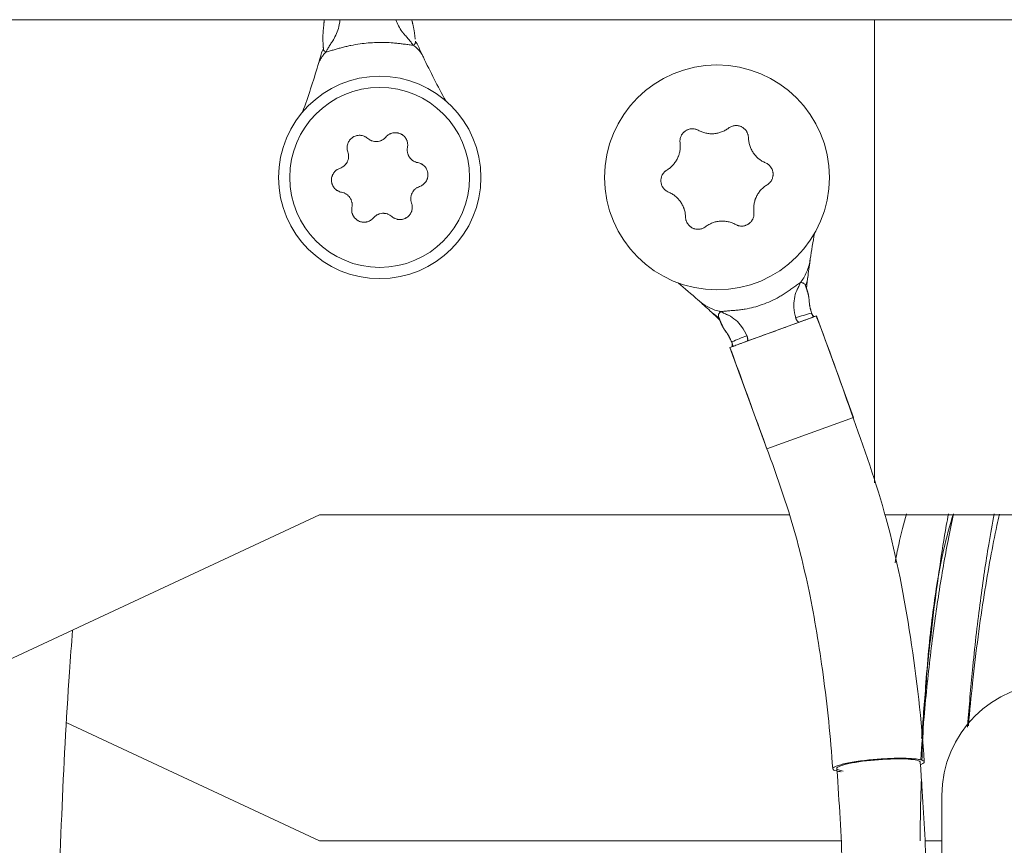
# Model space of a CAD drawing. Units: millimetres. Extents: x 0 to 420, y 0 to 297.
# Drawn here: x 71 to 80, y 222 to 229 of the extents above; entities that cross this region are included whole.
import ezdxf

# ---------------------------------------------------------------- set-up
doc = ezdxf.new("R2010")
doc.units = ezdxf.units.MM
doc.layers.add('1', color=7, linetype='Continuous', true_color=0xffffff)

msp = doc.modelspace()

# ---------------------------------------------------------------- linework, layer by layer
at = {"layer": '1', "color": 155, "linetype": 'Continuous', "lineweight": 13}
for p, q in [((68.3803, 228.8493), (84.18, 228.8493)), ((78.9803, 224.7308), (78.9803, 228.8493)), ((79.5803, 221.9493), (79.5803, 217.9493))]:
    msp.add_line(p, q, dxfattribs=at)
at = {"layer": '1', "color": 155, "linetype": 'Continuous', "lineweight": 18}
for p, q in [((77.6943, 225.9344), (78.4649, 226.2149)), ((77.6943, 225.9344), (78.4649, 226.2149)), ((78.7932, 225.3127), (78.4649, 226.2149)), ((78.7932, 225.3127), (78.4649, 226.2149)), ((77.6943, 225.9344), (78.0227, 225.0323)), ((77.6943, 225.9344), (78.0227, 225.0323)), ((78.0227, 225.0323), (78.7932, 225.3127)), ((78.0227, 225.0323), (78.7932, 225.3127)), ((64.1803, 219.8466), (74.045, 224.4466)), ((74.045, 224.4466), (78.2249, 224.4466)), ((79.075, 224.4466), (81.1803, 224.4466)), ((71.7961, 222.5967), (74.0435, 221.5487)), ((74.0435, 221.5487), (78.6827, 221.5487)), ((79.4351, 221.5487), (79.5803, 221.5487))]:
    msp.add_line(p, q, dxfattribs=at)
for centre, radius in [((77.5803, 227.4466), 1), ((74.5803, 227.4466), 0.9), ((74.5803, 227.4466), 0.8)]:
    msp.add_circle(centre, radius, dxfattribs=at)
for centre, start, end in [((85.3334, 225.6883), 169.62056, 171.51253), ((85.3334, 225.6883), 172.72038, 173.67724), ((72.7712, 221.116), 48.48891, 50.37944), ((72.7712, 221.116), 46.32276, 47.28012)]:
    msp.add_arc(centre, 7, start, end, dxfattribs=at)
at = {"layer": '1', "color": 155, "linetype": 'Continuous', "lineweight": 13}
msp.add_arc((80.5803, 221.9493), 1, 90, 180, dxfattribs=at)
at = {"layer": '1', "color": 155, "linetype": 'Continuous', "lineweight": 18}
for centre, major_axis, ratio, start_param, end_param in [((81.2935, 231.5048), (-6.7061, 2.0115), 0.998169, 0.718852, 0.733713), ((67.3177, 230.4138), (-6.4281, -2.7754), 0.998168, 2.44759, 2.462443), ((81.2931, 231.5161), (6.9947, 0.2726), 1, 3.545501, 3.607731), ((67.3172, 230.425), (6.9947, 0.2726), 1, 5.894955, 5.957194), ((85.3334, 225.6883), (-6.9322, 0.9723), 0.999999, 6.274404, 6.295486), ((72.7712, 221.116), (-4.6842, -5.2017), 0.999999, 3.129088, 3.150186)]:
    msp.add_ellipse(centre, major_axis=major_axis, ratio=ratio, start_param=start_param, end_param=end_param, dxfattribs=at)
at = {"layer": '1', "color": 155, "linetype": 'Continuous', "lineweight": 13}
for centre, major_axis, ratio, start_param, end_param in [((85.8359, 225.5084), (-7.5074, 1.0076), 0.978329, 6.282492, 6.283881), ((72.1005, 220.215), (-5.5049, -6.0376), 0.941988, 3.140951, 3.142288)]:
    msp.add_ellipse(centre, major_axis=major_axis, ratio=ratio, start_param=start_param, end_param=end_param, dxfattribs=at)
at = {"layer": '1', "color": 155, "linetype": 'Continuous', "lineweight": 18}
for points, degree, knots in [([(74.0781, 228.611), (74.0711, 228.701), (74.0849, 228.8132), (74.086, 228.8485)], 2, [0, 0, 0, 0.722482, 1, 1, 1]), ([(74.103, 228.5616), (74.1076, 228.5713), (74.1127, 228.5811), (74.1238, 228.6009), (74.1298, 228.611), (74.1426, 228.6319), (74.1495, 228.6426), (74.1604, 228.6595), (74.1642, 228.6652), (74.1682, 228.6714), (74.1684, 228.6718), (74.1688, 228.6724), (74.1689, 228.6725), (74.1691, 228.6729), (74.1697, 228.6737), (74.1705, 228.6749), (74.1715, 228.6765), (74.1723, 228.6778), (74.1725, 228.6781), (74.1729, 228.6787), (74.1734, 228.6796), (74.1767, 228.6853), (74.2008, 228.7298), (74.2178, 228.7834), (74.2253, 228.829), (74.2267, 228.839), (74.2274, 228.844), (74.228, 228.849), (74.228, 228.849), (74.228, 228.849)], 3, [0, 0, 0, 0, 0.153825, 0.153825, 0.307651, 0.307651, 0.461476, 0.461476, 0.538389, 0.538389, 0.543196, 0.543196, 0.5456, 0.5456, 0.548003, 0.557617, 0.567231, 0.567231, 0.569635, 0.569635, 0.572038, 0.576845, 0.615302, 0.922953, 0.961409, 0.961409, 0.999865, 0.999865, 1, 1, 1, 1]), ([(74.7237, 228.8468), (74.7371, 228.8111), (74.7584, 228.7699), (74.7868, 228.7329), (74.7909, 228.7278), (74.7916, 228.727), (74.792, 228.7264), (74.7922, 228.7262), (74.7932, 228.725), (74.7944, 228.7236), (74.7955, 228.7225), (74.7961, 228.7218), (74.7964, 228.7215), (74.7966, 228.7213), (74.797, 228.7208), (74.802, 228.7153), (74.8068, 228.7099), (74.8202, 228.6949), (74.8287, 228.6854), (74.8446, 228.6668), (74.8521, 228.6577), (74.8661, 228.6398), (74.8726, 228.631), (74.8787, 228.6221)], 3, [0, 0, 0, 0, 0.312464, 0.355435, 0.360806, 0.363492, 0.363492, 0.366178, 0.366178, 0.37692, 0.387663, 0.390349, 0.390349, 0.393034, 0.393034, 0.398406, 0.484348, 0.484348, 0.656232, 0.656232, 0.828116, 0.828116, 1, 1, 1, 1]), ([(74.8646, 228.8488), (74.8654, 228.846), (74.8886, 228.7649), (74.8956, 228.6748)], 2, [0, 0, 0, 0.033317, 1, 1, 1]), ([(74.0793, 228.5909), (74.0794, 228.5883), (74.0797, 228.5858), (74.0808, 228.5804), (74.0818, 228.5775), (74.0849, 228.5725), (74.087, 228.5702), (74.0923, 228.5662), (74.0957, 228.5644), (74.0997, 228.5627)], 3, [0, 0, 0, 0, 0.199146, 0.199146, 0.466097, 0.466097, 0.733049, 0.733049, 1, 1, 1, 1]), ([(74.8788, 228.6222), (74.8734, 228.6228), (74.8541, 228.625), (74.821, 228.6292), (74.7809, 228.6343), (74.7408, 228.639), (74.6899, 228.6439), (74.6266, 228.6477), (74.5524, 228.6472), (74.4786, 228.643), (74.4024, 228.6346), (74.3388, 228.6237), (74.2863, 228.6122), (74.2487, 228.6028), (74.2111, 228.5925), (74.1749, 228.5821), (74.1389, 228.5717), (74.1149, 228.565), (74.103, 228.5617)], 3, [0, 0, 0, 0, 0.020701, 0.073898, 0.127111, 0.174913, 0.227834, 0.322515, 0.416597, 0.510443, 0.604319, 0.70901, 0.756368, 0.809217, 0.856972, 0.904843, 0.952741, 1, 1, 1, 1]), ([(74.8818, 228.6237), (74.8855, 228.626), (74.8885, 228.6283), (74.892, 228.6319), (74.893, 228.6332), (74.8948, 228.6357), (74.8955, 228.637), (74.8966, 228.6398), (74.897, 228.6412), (74.8976, 228.6442), (74.8978, 228.6457), (74.898, 228.6505), (74.8978, 228.6538), (74.8973, 228.6574)], 3, [0, 0, 0, 0, 0.25, 0.25, 0.375, 0.375, 0.5, 0.5, 0.625, 0.625, 0.75, 0.75, 1, 1, 1, 1]), ([(74.9684, 228.5164), (74.9636, 228.5265), (74.9529, 228.546), (74.94, 228.5639), (74.9295, 228.5767), (74.9259, 228.5809), (74.9183, 228.589), (74.9143, 228.593), (74.9021, 228.6046), (74.8935, 228.6117), (74.8843, 228.6182)], 3, [0, 0, 0, 0, 0.25, 0.5, 0.5, 0.625, 0.625, 0.75, 0.75, 1, 1, 1, 1]), ([(74.098, 228.5568), (74.09, 228.549), (74.0827, 228.5407), (74.0691, 228.5232), (74.063, 228.5141), (74.0546, 228.4998), (74.0519, 228.4949), (74.0469, 228.485), (74.0445, 228.48), (74.0378, 228.4645), (74.034, 228.454), (74.0308, 228.4433)], 3, [0, 0, 0, 0, 0.25, 0.25, 0.5, 0.5, 0.625, 0.625, 0.75, 0.75, 1, 1, 1, 1]), ([(74.0997, 228.5628), (74.1, 228.5627), (74.1005, 228.5624), (74.1013, 228.5622), (74.1021, 228.5619), (74.1027, 228.5617), (74.103, 228.5617)], 3, [0, 0, 0, 0, 0.254086, 0.505416, 0.754037, 1, 1, 1, 1]), ([(77.252, 227.7555), (77.2508, 227.7656), (77.2509, 227.7755), (77.2531, 227.7905), (77.2542, 227.7955), (77.2571, 227.8051), (77.2588, 227.8098), (77.2619, 227.8167), (77.263, 227.8189), (77.2654, 227.8234), (77.2667, 227.8256), (77.2707, 227.832), (77.2767, 227.8402), (77.2836, 227.8474), (77.2893, 227.8525), (77.2912, 227.8542), (77.2952, 227.8573), (77.2973, 227.8588), (77.3035, 227.863), (77.3079, 227.8656), (77.3146, 227.8689), (77.3169, 227.87), (77.3216, 227.8719), (77.324, 227.8728), (77.336, 227.8768), (77.3459, 227.8786), (77.3585, 227.8792), (77.3611, 227.8793), (77.3662, 227.8791), (77.3687, 227.879), (77.3762, 227.8783), (77.3811, 227.8775), (77.3884, 227.8758), (77.3909, 227.8752), (77.3957, 227.8737), (77.3981, 227.8729), (77.4052, 227.8702), (77.4098, 227.868), (77.4142, 227.8656)], 3, [0, 0, 0, 0, 0.125, 0.125, 0.1875, 0.1875, 0.25, 0.25, 0.28125, 0.28125, 0.3125, 0.3125, 0.375, 0.4375, 0.4375, 0.46875, 0.46875, 0.5, 0.5, 0.5625, 0.5625, 0.59375, 0.59375, 0.625, 0.625, 0.75, 0.75, 0.78125, 0.78125, 0.8125, 0.8125, 0.875, 0.875, 0.90625, 0.90625, 0.9375, 0.9375, 1, 1, 1, 1]), ([(77.4142, 227.8656), (77.4247, 227.8598), (77.4462, 227.85), (77.4689, 227.8432), (77.4864, 227.8394), (77.4924, 227.8383), (77.5042, 227.8366), (77.5101, 227.8359), (77.5279, 227.8347), (77.5398, 227.8347), (77.5576, 227.836), (77.5635, 227.8366), (77.5724, 227.8379), (77.5754, 227.8384), (77.5813, 227.8395), (77.5842, 227.84), (77.5988, 227.8432), (77.6102, 227.8466), (77.6268, 227.8529), (77.6323, 227.8552), (77.6431, 227.8602), (77.6484, 227.8629), (77.6642, 227.8716), (77.6742, 227.8781), (77.6837, 227.8853)], 3, [0, 0, 0, 0, 0.125, 0.25, 0.25, 0.3125, 0.3125, 0.375, 0.375, 0.5, 0.5, 0.5625, 0.5625, 0.59375, 0.59375, 0.625, 0.625, 0.75, 0.75, 0.8125, 0.8125, 0.875, 0.875, 1, 1, 1, 1]), ([(77.6837, 227.8853), (77.6918, 227.8914), (77.7005, 227.8963), (77.7145, 227.9018), (77.7194, 227.9034), (77.7292, 227.9057), (77.7341, 227.9066), (77.7416, 227.9073), (77.7441, 227.9075), (77.7491, 227.9077), (77.7517, 227.9076), (77.7593, 227.9074), (77.7693, 227.9063), (77.7791, 227.9039), (77.7863, 227.9015), (77.7887, 227.9007), (77.7934, 227.8988), (77.7957, 227.8978), (77.8026, 227.8945), (77.8069, 227.892), (77.8132, 227.8878), (77.8153, 227.8863), (77.8193, 227.8832), (77.8212, 227.8816), (77.8307, 227.8732), (77.8373, 227.8656), (77.8441, 227.8549), (77.8454, 227.8527), (77.8478, 227.8483), (77.849, 227.846), (77.8521, 227.8392), (77.8539, 227.8345), (77.8561, 227.8273), (77.8567, 227.8249), (77.8579, 227.82), (77.8584, 227.8175), (77.8596, 227.81), (77.86, 227.805), (77.8601, 227.7999)], 3, [0, 0, 0, 0, 0.125, 0.125, 0.1875, 0.1875, 0.25, 0.25, 0.28125, 0.28125, 0.3125, 0.3125, 0.375, 0.4375, 0.4375, 0.46875, 0.46875, 0.5, 0.5, 0.5625, 0.5625, 0.59375, 0.59375, 0.625, 0.625, 0.75, 0.75, 0.78125, 0.78125, 0.8125, 0.8125, 0.875, 0.875, 0.90625, 0.90625, 0.9375, 0.9375, 1, 1, 1, 1]), ([(74.2969, 227.6742), (74.2949, 227.68), (74.2918, 227.6916), (74.2906, 227.7035), (74.2905, 227.7126), (74.2905, 227.7156), (74.2909, 227.7216), (74.2913, 227.7246), (74.2926, 227.7335), (74.294, 227.7394), (74.2968, 227.7481), (74.2978, 227.7509), (74.3002, 227.7565), (74.3014, 227.7592), (74.3056, 227.7673), (74.3088, 227.7724), (74.3143, 227.7797), (74.3162, 227.7821), (74.3203, 227.7866), (74.3224, 227.7888), (74.3289, 227.7951), (74.3336, 227.7989), (74.3412, 227.804), (74.3438, 227.8056), (74.3491, 227.8086), (74.3518, 227.81), (74.36, 227.8138), (74.3657, 227.8159), (74.3745, 227.8183), (74.3775, 227.8189), (74.3835, 227.82), (74.3865, 227.8205), (74.3955, 227.8214), (74.4015, 227.8215), (74.4106, 227.8209), (74.4136, 227.8206), (74.4196, 227.8197), (74.4226, 227.8191), (74.4314, 227.8171), (74.4371, 227.8152), (74.4454, 227.8118), (74.4482, 227.8105), (74.4536, 227.8077), (74.4562, 227.8062), (74.4638, 227.8014), (74.4687, 227.7979), (74.4732, 227.7938)], 3, [0, 0, 0, 0, 0.0625, 0.125, 0.125, 0.15625, 0.15625, 0.1875, 0.1875, 0.25, 0.25, 0.28125, 0.28125, 0.3125, 0.3125, 0.375, 0.375, 0.40625, 0.40625, 0.4375, 0.4375, 0.5, 0.5, 0.53125, 0.53125, 0.5625, 0.5625, 0.625, 0.625, 0.65625, 0.65625, 0.6875, 0.6875, 0.75, 0.75, 0.78125, 0.78125, 0.8125, 0.8125, 0.875, 0.875, 0.90625, 0.90625, 0.9375, 0.9375, 1, 1, 1, 1]), ([(74.4732, 227.7938), (74.4789, 227.7888), (74.485, 227.7845), (74.4947, 227.7788), (74.4981, 227.7771), (74.5032, 227.7748), (74.505, 227.774), (74.5085, 227.7726), (74.5103, 227.772), (74.5192, 227.769), (74.5266, 227.7673), (74.536, 227.7661), (74.5378, 227.7659), (74.5416, 227.7656), (74.5435, 227.7655), (74.5492, 227.7654), (74.553, 227.7654), (74.5643, 227.7663), (74.5717, 227.7675), (74.5827, 227.7706), (74.5863, 227.7718), (74.5934, 227.7746), (74.6002, 227.7777), (74.6068, 227.7814), (74.6131, 227.7855), (74.6162, 227.7877), (74.6251, 227.7947), (74.6305, 227.8), (74.6354, 227.8057)], 3, [0, 0, 0, 0, 0.125, 0.125, 0.1875, 0.1875, 0.21875, 0.21875, 0.25, 0.25, 0.375, 0.375, 0.40625, 0.40625, 0.4375, 0.4375, 0.5, 0.5, 0.625, 0.625, 0.6875, 0.6875, 0.75, 0.8125, 0.8125, 0.875, 0.875, 1, 1, 1, 1]), ([(74.6354, 227.8057), (74.6393, 227.8104), (74.6478, 227.8189), (74.6575, 227.8259), (74.6653, 227.8306), (74.668, 227.832), (74.6734, 227.8347), (74.6761, 227.8359), (74.6845, 227.8392), (74.6903, 227.841), (74.6992, 227.8429), (74.7022, 227.8434), (74.7082, 227.8442), (74.7112, 227.8445), (74.7202, 227.8449), (74.7262, 227.8447), (74.7353, 227.8436), (74.7383, 227.8431), (74.7443, 227.8419), (74.7472, 227.8412), (74.7559, 227.8387), (74.7616, 227.8365), (74.7698, 227.8326), (74.7725, 227.8311), (74.7778, 227.828), (74.7803, 227.8264), (74.7877, 227.8211), (74.7924, 227.8173), (74.7989, 227.8109), (74.801, 227.8086), (74.8049, 227.804), (74.8068, 227.8016), (74.8121, 227.7943), (74.8152, 227.7891), (74.8192, 227.781), (74.8205, 227.7782), (74.8227, 227.7726), (74.8237, 227.7697), (74.8264, 227.7611), (74.8276, 227.7553), (74.8288, 227.7463), (74.8291, 227.7433), (74.8294, 227.7372), (74.8294, 227.7342), (74.8292, 227.7252), (74.8285, 227.7192), (74.8273, 227.7133)], 3, [0, 0, 0, 0, 0.0625, 0.125, 0.125, 0.15625, 0.15625, 0.1875, 0.1875, 0.25, 0.25, 0.28125, 0.28125, 0.3125, 0.3125, 0.375, 0.375, 0.40625, 0.40625, 0.4375, 0.4375, 0.5, 0.5, 0.53125, 0.53125, 0.5625, 0.5625, 0.625, 0.625, 0.65625, 0.65625, 0.6875, 0.6875, 0.75, 0.75, 0.78125, 0.78125, 0.8125, 0.8125, 0.875, 0.875, 0.90625, 0.90625, 0.9375, 0.9375, 1, 1, 1, 1]), ([(77.8601, 227.7999), (77.8604, 227.7879), (77.8626, 227.7643), (77.8681, 227.7413), (77.8735, 227.7242), (77.8755, 227.7186), (77.88, 227.7074), (77.8824, 227.702), (77.8902, 227.686), (77.8961, 227.6757), (77.9061, 227.6609), (77.9096, 227.6561), (77.9152, 227.649), (77.9171, 227.6467), (77.921, 227.6421), (77.923, 227.6399), (77.933, 227.6289), (77.9417, 227.6207), (77.9554, 227.6094), (77.9601, 227.6058), (77.9698, 227.599), (77.9749, 227.5957), (77.9902, 227.5864), (78.0009, 227.581), (78.0119, 227.5764)], 3, [0, 0, 0, 0, 0.125, 0.25, 0.25, 0.3125, 0.3125, 0.375, 0.375, 0.5, 0.5, 0.5625, 0.5625, 0.59375, 0.59375, 0.625, 0.625, 0.75, 0.75, 0.8125, 0.8125, 0.875, 0.875, 1, 1, 1, 1]), ([(74.8273, 227.7133), (74.8258, 227.7058), (74.8251, 227.6983), (74.8251, 227.687), (74.8253, 227.6833), (74.826, 227.6757), (74.8266, 227.6719), (74.8289, 227.6608), (74.8311, 227.6535), (74.8348, 227.6448), (74.8355, 227.643), (74.8372, 227.6396), (74.8381, 227.6379), (74.8408, 227.6329), (74.8428, 227.6296), (74.8492, 227.6202), (74.854, 227.6144), (74.8622, 227.6063), (74.8651, 227.6038), (74.871, 227.5991), (74.8771, 227.5946), (74.8836, 227.5908), (74.8904, 227.5873), (74.8939, 227.5857), (74.9044, 227.5815), (74.9117, 227.5795), (74.9192, 227.5781)], 3, [0, 0, 0, 0, 0.125, 0.125, 0.1875, 0.1875, 0.25, 0.25, 0.375, 0.375, 0.40625, 0.40625, 0.4375, 0.4375, 0.5, 0.5, 0.625, 0.625, 0.6875, 0.6875, 0.75, 0.8125, 0.8125, 0.875, 0.875, 1, 1, 1, 1]), ([(77.1343, 227.5123), (77.1446, 227.5185), (77.1639, 227.5322), (77.1811, 227.5485), (77.1932, 227.5617), (77.1971, 227.5663), (77.2045, 227.5757), (77.208, 227.5805), (77.218, 227.5953), (77.2239, 227.6056), (77.2317, 227.6216), (77.2341, 227.6271), (77.2374, 227.6354), (77.2385, 227.6383), (77.2405, 227.6439), (77.2415, 227.6467), (77.246, 227.661), (77.2487, 227.6725), (77.2516, 227.69), (77.2524, 227.6959), (77.2535, 227.7078), (77.2538, 227.7138), (77.2542, 227.7317), (77.2535, 227.7436), (77.252, 227.7555)], 3, [0, 0, 0, 0, 0.125, 0.25, 0.25, 0.3125, 0.3125, 0.375, 0.375, 0.5, 0.5, 0.5625, 0.5625, 0.59375, 0.59375, 0.625, 0.625, 0.75, 0.75, 0.8125, 0.8125, 0.875, 0.875, 1, 1, 1, 1]), ([(74.2259, 227.5275), (74.2331, 227.5299), (74.2399, 227.533), (74.2497, 227.5386), (74.2529, 227.5407), (74.259, 227.5451), (74.262, 227.5475), (74.2706, 227.555), (74.2757, 227.5605), (74.2814, 227.568), (74.2825, 227.5696), (74.2847, 227.5727), (74.2857, 227.5743), (74.2887, 227.5792), (74.2905, 227.5825), (74.2955, 227.5927), (74.2981, 227.5998), (74.301, 227.6109), (74.3017, 227.6147), (74.3029, 227.6221), (74.3036, 227.6296), (74.3037, 227.6372), (74.3033, 227.6447), (74.303, 227.6486), (74.3013, 227.6598), (74.2995, 227.6671), (74.2969, 227.6742)], 3, [0, 0, 0, 0, 0.125, 0.125, 0.1875, 0.1875, 0.25, 0.25, 0.375, 0.375, 0.40625, 0.40625, 0.4375, 0.4375, 0.5, 0.5, 0.625, 0.625, 0.6875, 0.6875, 0.75, 0.8125, 0.8125, 0.875, 0.875, 1, 1, 1, 1]), ([(74.9192, 227.5781), (74.9251, 227.577), (74.9367, 227.5739), (74.9477, 227.5689), (74.9556, 227.5645), (74.9582, 227.5629), (74.9632, 227.5596), (74.9656, 227.5578), (74.9726, 227.5522), (74.977, 227.5481), (74.9831, 227.5413), (74.9851, 227.539), (74.9887, 227.5341), (74.9905, 227.5317), (74.9953, 227.5241), (74.9981, 227.5187), (75.0017, 227.5103), (75.0028, 227.5075), (75.0047, 227.5017), (75.0056, 227.4988), (75.0077, 227.49), (75.0087, 227.484), (75.0093, 227.4749), (75.0094, 227.4718), (75.0094, 227.4657), (75.0092, 227.4627), (75.0084, 227.4537), (75.0073, 227.4477), (75.005, 227.4389), (75.0041, 227.436), (75.0021, 227.4303), (75.0009, 227.4275), (74.9972, 227.4192), (74.9943, 227.4139), (74.9893, 227.4064), (74.9875, 227.4039), (74.9837, 227.3992), (74.9818, 227.3969), (74.9756, 227.3903), (74.9712, 227.3863), (74.964, 227.3808), (74.9615, 227.379), (74.9564, 227.3758), (74.9538, 227.3742), (74.9459, 227.37), (74.9403, 227.3676), (74.9346, 227.3657)], 3, [0, 0, 0, 0, 0.0625, 0.125, 0.125, 0.15625, 0.15625, 0.1875, 0.1875, 0.25, 0.25, 0.28125, 0.28125, 0.3125, 0.3125, 0.375, 0.375, 0.40625, 0.40625, 0.4375, 0.4375, 0.5, 0.5, 0.53125, 0.53125, 0.5625, 0.5625, 0.625, 0.625, 0.65625, 0.65625, 0.6875, 0.6875, 0.75, 0.75, 0.78125, 0.78125, 0.8125, 0.8125, 0.875, 0.875, 0.90625, 0.90625, 0.9375, 0.9375, 1, 1, 1, 1]), ([(78.0119, 227.5764), (78.0212, 227.5724), (78.0298, 227.5673), (78.0416, 227.5579), (78.0454, 227.5545), (78.0523, 227.5472), (78.0555, 227.5433), (78.0599, 227.5372), (78.0613, 227.5351), (78.064, 227.5309), (78.0653, 227.5287), (78.0688, 227.5219), (78.0729, 227.5127), (78.0757, 227.503), (78.0773, 227.4956), (78.0777, 227.4931), (78.0785, 227.4881), (78.0787, 227.4855), (78.0793, 227.478), (78.0793, 227.473), (78.0788, 227.4654), (78.0786, 227.4629), (78.0779, 227.4579), (78.0775, 227.4554), (78.0749, 227.443), (78.0716, 227.4335), (78.0658, 227.4223), (78.0645, 227.42), (78.0619, 227.4157), (78.0605, 227.4136), (78.0562, 227.4075), (78.053, 227.4036), (78.0479, 227.3981), (78.0461, 227.3963), (78.0424, 227.3928), (78.0405, 227.3912), (78.0346, 227.3864), (78.0305, 227.3835), (78.0262, 227.3809)], 3, [0, 0, 0, 0, 0.125, 0.125, 0.1875, 0.1875, 0.25, 0.25, 0.28125, 0.28125, 0.3125, 0.3125, 0.375, 0.4375, 0.4375, 0.46875, 0.46875, 0.5, 0.5, 0.5625, 0.5625, 0.59375, 0.59375, 0.625, 0.625, 0.75, 0.75, 0.78125, 0.78125, 0.8125, 0.8125, 0.875, 0.875, 0.90625, 0.90625, 0.9375, 0.9375, 1, 1, 1, 1]), ([(74.2414, 227.315), (74.2355, 227.3161), (74.2239, 227.3193), (74.2129, 227.3242), (74.205, 227.3286), (74.2024, 227.3302), (74.1974, 227.3336), (74.195, 227.3353), (74.1879, 227.3409), (74.1835, 227.345), (74.1774, 227.3518), (74.1755, 227.3542), (74.1718, 227.359), (74.1701, 227.3614), (74.1652, 227.369), (74.1624, 227.3744), (74.1588, 227.3828), (74.1577, 227.3856), (74.1558, 227.3914), (74.1549, 227.3943), (74.1528, 227.4031), (74.1519, 227.4091), (74.1512, 227.4182), (74.1511, 227.4213), (74.1511, 227.4274), (74.1513, 227.4304), (74.1521, 227.4394), (74.1532, 227.4454), (74.1555, 227.4542), (74.1564, 227.4571), (74.1584, 227.4629), (74.1596, 227.4657), (74.1633, 227.4739), (74.1662, 227.4792), (74.1712, 227.4868), (74.173, 227.4892), (74.1768, 227.494), (74.1787, 227.4963), (74.1849, 227.5028), (74.1893, 227.5069), (74.1965, 227.5124), (74.199, 227.5141), (74.2041, 227.5174), (74.2067, 227.5189), (74.2146, 227.5232), (74.2202, 227.5256), (74.2259, 227.5275)], 3, [0, 0, 0, 0, 0.0625, 0.125, 0.125, 0.15625, 0.15625, 0.1875, 0.1875, 0.25, 0.25, 0.28125, 0.28125, 0.3125, 0.3125, 0.375, 0.375, 0.40625, 0.40625, 0.4375, 0.4375, 0.5, 0.5, 0.53125, 0.53125, 0.5625, 0.5625, 0.625, 0.625, 0.65625, 0.65625, 0.6875, 0.6875, 0.75, 0.75, 0.78125, 0.78125, 0.8125, 0.8125, 0.875, 0.875, 0.90625, 0.90625, 0.9375, 0.9375, 1, 1, 1, 1]), ([(77.1485, 227.3168), (77.1392, 227.3208), (77.1306, 227.3259), (77.1188, 227.3353), (77.1151, 227.3387), (77.1081, 227.346), (77.1049, 227.3499), (77.1005, 227.356), (77.0991, 227.3581), (77.0965, 227.3623), (77.0952, 227.3646), (77.0917, 227.3713), (77.0876, 227.3805), (77.0848, 227.3902), (77.0832, 227.3976), (77.0828, 227.4001), (77.082, 227.4051), (77.0818, 227.4076), (77.0812, 227.4152), (77.0812, 227.4202), (77.0817, 227.4277), (77.0819, 227.4303), (77.0826, 227.4353), (77.083, 227.4378), (77.0856, 227.4502), (77.0889, 227.4597), (77.0947, 227.4709), (77.096, 227.4731), (77.0986, 227.4775), (77.1, 227.4796), (77.1043, 227.4857), (77.1075, 227.4896), (77.1126, 227.4951), (77.1144, 227.4969), (77.1181, 227.5003), (77.12, 227.502), (77.1259, 227.5068), (77.13, 227.5097), (77.1343, 227.5123)], 3, [0, 0, 0, 0, 0.125, 0.125, 0.1875, 0.1875, 0.25, 0.25, 0.28125, 0.28125, 0.3125, 0.3125, 0.375, 0.4375, 0.4375, 0.46875, 0.46875, 0.5, 0.5, 0.5625, 0.5625, 0.59375, 0.59375, 0.625, 0.625, 0.75, 0.75, 0.78125, 0.78125, 0.8125, 0.8125, 0.875, 0.875, 0.90625, 0.90625, 0.9375, 0.9375, 1, 1, 1, 1]), ([(74.9346, 227.3657), (74.9274, 227.3632), (74.9206, 227.3601), (74.9108, 227.3545), (74.9076, 227.3525), (74.9015, 227.348), (74.8985, 227.3457), (74.89, 227.3382), (74.8848, 227.3326), (74.8791, 227.3251), (74.878, 227.3236), (74.8758, 227.3204), (74.8748, 227.3188), (74.8718, 227.3139), (74.87, 227.3106), (74.865, 227.3004), (74.8624, 227.2933), (74.8595, 227.2822), (74.8588, 227.2785), (74.8576, 227.271), (74.8569, 227.2635), (74.8568, 227.256), (74.8572, 227.2484), (74.8575, 227.2446), (74.8592, 227.2334), (74.861, 227.226), (74.8636, 227.2189)], 3, [0, 0, 0, 0, 0.125, 0.125, 0.1875, 0.1875, 0.25, 0.25, 0.375, 0.375, 0.40625, 0.40625, 0.4375, 0.4375, 0.5, 0.5, 0.625, 0.625, 0.6875, 0.6875, 0.75, 0.8125, 0.8125, 0.875, 0.875, 1, 1, 1, 1]), ([(78.0262, 227.3809), (78.0159, 227.3747), (77.9966, 227.361), (77.9794, 227.3447), (77.9673, 227.3314), (77.9634, 227.3268), (77.956, 227.3174), (77.9525, 227.3126), (77.9425, 227.2979), (77.9366, 227.2876), (77.9288, 227.2715), (77.9264, 227.2661), (77.9231, 227.2577), (77.922, 227.2549), (77.92, 227.2492), (77.919, 227.2464), (77.9145, 227.2322), (77.9118, 227.2207), (77.9089, 227.2031), (77.9081, 227.1972), (77.907, 227.1854), (77.9067, 227.1794), (77.9063, 227.1614), (77.907, 227.1495), (77.9085, 227.1377)], 3, [0, 0, 0, 0, 0.125, 0.25, 0.25, 0.3125, 0.3125, 0.375, 0.375, 0.5, 0.5, 0.5625, 0.5625, 0.59375, 0.59375, 0.625, 0.625, 0.75, 0.75, 0.8125, 0.8125, 0.875, 0.875, 1, 1, 1, 1]), ([(74.333, 227.1802), (74.3345, 227.1876), (74.3352, 227.1951), (74.3352, 227.2063), (74.3351, 227.2101), (74.3343, 227.2177), (74.3337, 227.2214), (74.3315, 227.2326), (74.3293, 227.2398), (74.3256, 227.2485), (74.3249, 227.2503), (74.3232, 227.2537), (74.3223, 227.2554), (74.3196, 227.2604), (74.3177, 227.2637), (74.3113, 227.273), (74.3065, 227.2788), (74.2983, 227.2869), (74.2954, 227.2894), (74.2895, 227.2941), (74.2834, 227.2985), (74.2769, 227.3024), (74.2702, 227.3058), (74.2667, 227.3074), (74.2561, 227.3116), (74.2489, 227.3137), (74.2414, 227.315)], 3, [0, 0, 0, 0, 0.125, 0.125, 0.1875, 0.1875, 0.25, 0.25, 0.375, 0.375, 0.40625, 0.40625, 0.4375, 0.4375, 0.5, 0.5, 0.625, 0.625, 0.6875, 0.6875, 0.75, 0.8125, 0.8125, 0.875, 0.875, 1, 1, 1, 1]), ([(77.3007, 227.0929), (77.3004, 227.1049), (77.2982, 227.1286), (77.2926, 227.1516), (77.2881, 227.1659), (77.2871, 227.1687), (77.2851, 227.1744), (77.284, 227.1772), (77.2807, 227.1855), (77.2783, 227.191), (77.2705, 227.207), (77.2645, 227.2173), (77.2545, 227.2321), (77.2509, 227.2369), (77.2454, 227.244), (77.2434, 227.2463), (77.2396, 227.2509), (77.2376, 227.2532), (77.2275, 227.2642), (77.2189, 227.2724), (77.2051, 227.2837), (77.2004, 227.2873), (77.1906, 227.2942), (77.1856, 227.2974), (77.1702, 227.3067), (77.1596, 227.3122), (77.1485, 227.3168)], 3, [0, 0, 0, 0, 0.125, 0.25, 0.25, 0.28125, 0.28125, 0.3125, 0.3125, 0.375, 0.375, 0.5, 0.5, 0.5625, 0.5625, 0.59375, 0.59375, 0.625, 0.625, 0.75, 0.75, 0.8125, 0.8125, 0.875, 0.875, 1, 1, 1, 1]), ([(74.5247, 227.0874), (74.5208, 227.0828), (74.5123, 227.0743), (74.5026, 227.0673), (74.4948, 227.0626), (74.4921, 227.0612), (74.4867, 227.0585), (74.484, 227.0573), (74.4756, 227.054), (74.4698, 227.0522), (74.4609, 227.0503), (74.4579, 227.0498), (74.4519, 227.049), (74.4489, 227.0488), (74.4399, 227.0484), (74.4339, 227.0486), (74.4248, 227.0497), (74.4218, 227.0502), (74.4158, 227.0514), (74.4129, 227.0521), (74.4042, 227.0547), (74.3985, 227.0568), (74.3903, 227.0608), (74.3876, 227.0623), (74.3823, 227.0653), (74.3798, 227.067), (74.3724, 227.0722), (74.3678, 227.0761), (74.3613, 227.0825), (74.3592, 227.0848), (74.3552, 227.0894), (74.3534, 227.0918), (74.3481, 227.0991), (74.345, 227.1043), (74.3409, 227.1124), (74.3397, 227.1152), (74.3375, 227.1209), (74.3365, 227.1237), (74.3339, 227.1323), (74.3326, 227.1382), (74.3314, 227.1472), (74.3311, 227.1502), (74.3308, 227.1562), (74.3308, 227.1592), (74.3311, 227.1682), (74.3318, 227.1742), (74.333, 227.1802)], 3, [0, 0, 0, 0, 0.0625, 0.125, 0.125, 0.15625, 0.15625, 0.1875, 0.1875, 0.25, 0.25, 0.28125, 0.28125, 0.3125, 0.3125, 0.375, 0.375, 0.40625, 0.40625, 0.4375, 0.4375, 0.5, 0.5, 0.53125, 0.53125, 0.5625, 0.5625, 0.625, 0.625, 0.65625, 0.65625, 0.6875, 0.6875, 0.75, 0.75, 0.78125, 0.78125, 0.8125, 0.8125, 0.875, 0.875, 0.90625, 0.90625, 0.9375, 0.9375, 1, 1, 1, 1]), ([(74.8636, 227.2189), (74.8656, 227.2132), (74.8687, 227.2016), (74.8699, 227.1897), (74.87, 227.1806), (74.87, 227.1775), (74.8696, 227.1715), (74.8692, 227.1685), (74.8679, 227.1596), (74.8665, 227.1538), (74.8637, 227.1451), (74.8627, 227.1422), (74.8604, 227.1367), (74.8591, 227.1339), (74.8549, 227.1259), (74.8517, 227.1208), (74.8462, 227.1135), (74.8443, 227.1111), (74.8403, 227.1066), (74.8382, 227.1044), (74.8316, 227.0981), (74.8269, 227.0943), (74.8194, 227.0892), (74.8167, 227.0875), (74.8114, 227.0846), (74.8087, 227.0832), (74.8005, 227.0794), (74.7948, 227.0773), (74.786, 227.0749), (74.783, 227.0742), (74.7771, 227.0731), (74.7741, 227.0727), (74.7651, 227.0718), (74.759, 227.0717), (74.75, 227.0723), (74.7469, 227.0726), (74.7409, 227.0735), (74.738, 227.074), (74.7292, 227.0761), (74.7235, 227.0779), (74.7151, 227.0814), (74.7124, 227.0826), (74.707, 227.0854), (74.7044, 227.0869), (74.6967, 227.0917), (74.6919, 227.0952), (74.6873, 227.0993)], 3, [0, 0, 0, 0, 0.0625, 0.125, 0.125, 0.15625, 0.15625, 0.1875, 0.1875, 0.25, 0.25, 0.28125, 0.28125, 0.3125, 0.3125, 0.375, 0.375, 0.40625, 0.40625, 0.4375, 0.4375, 0.5, 0.5, 0.53125, 0.53125, 0.5625, 0.5625, 0.625, 0.625, 0.65625, 0.65625, 0.6875, 0.6875, 0.75, 0.75, 0.78125, 0.78125, 0.8125, 0.8125, 0.875, 0.875, 0.90625, 0.90625, 0.9375, 0.9375, 1, 1, 1, 1]), ([(74.6873, 227.0993), (74.6817, 227.1043), (74.6756, 227.1086), (74.6658, 227.1143), (74.6624, 227.116), (74.6555, 227.1191), (74.652, 227.1205), (74.6412, 227.1242), (74.6339, 227.1258), (74.6245, 227.127), (74.6226, 227.1272), (74.6188, 227.1275), (74.6169, 227.1276), (74.6112, 227.1278), (74.6074, 227.1277), (74.5961, 227.1269), (74.5886, 227.1256), (74.5776, 227.1225), (74.574, 227.1213), (74.5669, 227.1186), (74.56, 227.1155), (74.5535, 227.1117), (74.5471, 227.1077), (74.544, 227.1054), (74.5351, 227.0984), (74.5297, 227.0932), (74.5247, 227.0874)], 3, [0, 0, 0, 0, 0.125, 0.125, 0.1875, 0.1875, 0.25, 0.25, 0.375, 0.375, 0.40625, 0.40625, 0.4375, 0.4375, 0.5, 0.5, 0.625, 0.625, 0.6875, 0.6875, 0.75, 0.8125, 0.8125, 0.875, 0.875, 1, 1, 1, 1]), ([(77.4773, 227.0078), (77.4692, 227.0017), (77.4605, 226.9968), (77.4465, 226.9912), (77.4416, 226.9897), (77.4318, 226.9873), (77.4269, 226.9865), (77.4194, 226.9857), (77.4169, 226.9855), (77.4118, 226.9854), (77.4093, 226.9854), (77.4017, 226.9856), (77.3916, 226.9867), (77.3819, 226.9891), (77.3747, 226.9914), (77.3723, 226.9923), (77.3675, 226.9942), (77.3652, 226.9952), (77.3584, 226.9985), (77.354, 227.0009), (77.3477, 227.0051), (77.3457, 227.0066), (77.3417, 227.0097), (77.3397, 227.0113), (77.3302, 227.0197), (77.3237, 227.0273), (77.3168, 227.038), (77.3155, 227.0401), (77.3131, 227.0446), (77.3119, 227.0468), (77.3088, 227.0537), (77.307, 227.0583), (77.3048, 227.0655), (77.3041, 227.068), (77.303, 227.0729), (77.3025, 227.0754), (77.3013, 227.0828), (77.3008, 227.0879), (77.3007, 227.0929)], 3, [0, 0, 0, 0, 0.125, 0.125, 0.1875, 0.1875, 0.25, 0.25, 0.28125, 0.28125, 0.3125, 0.3125, 0.375, 0.4375, 0.4375, 0.46875, 0.46875, 0.5, 0.5, 0.5625, 0.5625, 0.59375, 0.59375, 0.625, 0.625, 0.75, 0.75, 0.78125, 0.78125, 0.8125, 0.8125, 0.875, 0.875, 0.90625, 0.90625, 0.9375, 0.9375, 1, 1, 1, 1]), ([(77.9085, 227.1377), (77.9097, 227.1276), (77.9096, 227.1176), (77.9074, 227.1027), (77.9063, 227.0977), (77.9034, 227.088), (77.9017, 227.0833), (77.8986, 227.0765), (77.8975, 227.0742), (77.8951, 227.0698), (77.8938, 227.0676), (77.8898, 227.0611), (77.8838, 227.053), (77.8768, 227.0457), (77.8712, 227.0406), (77.8693, 227.039), (77.8653, 227.0358), (77.8632, 227.0343), (77.857, 227.0301), (77.8526, 227.0276), (77.8458, 227.0242), (77.8435, 227.0232), (77.8389, 227.0212), (77.8365, 227.0203), (77.8244, 227.0163), (77.8145, 227.0145), (77.8019, 227.0139), (77.7993, 227.0139), (77.7943, 227.014), (77.7918, 227.0142), (77.7843, 227.0148), (77.7793, 227.0156), (77.772, 227.0173), (77.7696, 227.018), (77.7647, 227.0195), (77.7623, 227.0203), (77.7553, 227.023), (77.7507, 227.0251), (77.7462, 227.0276)], 3, [0, 0, 0, 0, 0.125, 0.125, 0.1875, 0.1875, 0.25, 0.25, 0.28125, 0.28125, 0.3125, 0.3125, 0.375, 0.4375, 0.4375, 0.46875, 0.46875, 0.5, 0.5, 0.5625, 0.5625, 0.59375, 0.59375, 0.625, 0.625, 0.75, 0.75, 0.78125, 0.78125, 0.8125, 0.8125, 0.875, 0.875, 0.90625, 0.90625, 0.9375, 0.9375, 1, 1, 1, 1]), ([(77.7462, 227.0276), (77.7358, 227.0333), (77.7143, 227.0432), (77.6916, 227.05), (77.6741, 227.0538), (77.6682, 227.0549), (77.6564, 227.0566), (77.6505, 227.0572), (77.6327, 227.0585), (77.6209, 227.0585), (77.6031, 227.0572), (77.5972, 227.0566), (77.5883, 227.0553), (77.5853, 227.0548), (77.5794, 227.0537), (77.5765, 227.0531), (77.562, 227.0499), (77.5506, 227.0465), (77.534, 227.0402), (77.5286, 227.038), (77.5178, 227.033), (77.5124, 227.0303), (77.4967, 227.0216), (77.4868, 227.0151), (77.4773, 227.0078)], 3, [0, 0, 0, 0, 0.125, 0.25, 0.25, 0.3125, 0.3125, 0.375, 0.375, 0.5, 0.5, 0.5625, 0.5625, 0.59375, 0.59375, 0.625, 0.625, 0.75, 0.75, 0.8125, 0.8125, 0.875, 0.875, 1, 1, 1, 1]), ([(78.3291, 226.521), (78.3402, 226.5356), (78.35, 226.5509), (78.3675, 226.5826), (78.3752, 226.599), (78.3836, 226.6202), (78.3868, 226.6287), (78.3898, 226.6373), (78.394, 226.6503), (78.3966, 226.6591), (78.4037, 226.6855), (78.4073, 226.7033), (78.41, 226.7214)], 3, [0, 0, 0, 0, 0.25, 0.25, 0.5, 0.5, 0.5625, 0.625, 0.625, 0.75, 0.75, 1, 1, 1, 1]), ([(78.3898, 226.5752), (78.3878, 226.5593), (78.3849, 226.5436), (78.3778, 226.5127), (78.3734, 226.4974), (78.3682, 226.4824)], 3, [0, 0, 0, 0, 0.5, 0.5, 1, 1, 1, 1]), ([(77.6137, 226.2534), (77.6163, 226.2538), (77.6329, 226.2558), (77.6636, 226.2588), (77.706, 226.2621), (77.7483, 226.2654), (77.7902, 226.2697), (77.8425, 226.2775), (77.9073, 226.2914), (77.9833, 226.3152), (78.0598, 226.3457), (78.1212, 226.3769), (78.1688, 226.4055), (78.2039, 226.4289), (78.2384, 226.4535), (78.2718, 226.4773), (78.2995, 226.4966), (78.3159, 226.5073), (78.3216, 226.511)], 3, [0, 0, 0, 0, 0.010265, 0.065338, 0.120681, 0.176028, 0.231029, 0.2855, 0.382471, 0.489353, 0.596163, 0.703707, 0.758076, 0.812976, 0.868281, 0.923652, 0.973293, 1, 1, 1, 1]), ([(78.3216, 226.5111), (78.3212, 226.5101), (78.3208, 226.5092), (78.3164, 226.4983), (78.3119, 226.488), (78.3043, 226.4715), (78.3016, 226.4659), (78.2973, 226.4571), (78.2959, 226.4541), (78.2937, 226.4495), (78.2929, 226.4479), (78.2914, 226.4448), (78.2912, 226.4445), (78.2699, 226.3964), (78.2613, 226.3398), (78.267, 226.2574), (78.273, 226.227), (78.2813, 226.198)], 3, [0, 0, 0, 0, 0.018218, 0.018218, 0.203034, 0.203034, 0.295442, 0.295442, 0.341646, 0.341646, 0.364748, 0.364748, 0.38785, 0.38785, 0.757483, 0.757483, 1, 1, 1, 1]), ([(78.3278, 226.5109), (78.3274, 226.5109), (78.3266, 226.511), (78.3254, 226.5111), (78.3241, 226.5111), (78.3229, 226.5111), (78.322, 226.5111), (78.3216, 226.511)], 3, [0, 0, 0, 0, 0.201648, 0.402409, 0.602344, 0.801519, 1, 1, 1, 1]), ([(78.3682, 226.4824), (78.367, 226.4864), (78.3654, 226.4902), (78.3615, 226.4969), (78.359, 226.4999), (78.3543, 226.5035), (78.3526, 226.5046), (78.3487, 226.5065), (78.3466, 226.5073), (78.3397, 226.5094), (78.3342, 226.5104), (78.3278, 226.5109)], 3, [0, 0, 0, 0, 0.25, 0.25, 0.5, 0.5, 0.625, 0.625, 0.75, 0.75, 1, 1, 1, 1]), ([(78.376, 226.4592), (78.3983, 226.3978), (78.4028, 226.3013), (78.4217, 226.241)], 2, [0, 0, 0, 0.56438, 1, 1, 1]), ([(77.4106, 226.3578), (77.4243, 226.3457), (77.4386, 226.3344), (77.4682, 226.3136), (77.4835, 226.304), (77.5074, 226.2911), (77.5155, 226.287), (77.5279, 226.2812), (77.532, 226.2794), (77.5405, 226.2758), (77.5447, 226.2741), (77.5661, 226.2658), (77.5836, 226.2603), (77.6015, 226.2562)], 3, [0, 0, 0, 0, 0.25, 0.25, 0.5, 0.5, 0.625, 0.625, 0.6875, 0.6875, 0.75, 0.75, 1, 1, 1, 1]), ([(77.5964, 226.2015), (77.5828, 226.2097), (77.5696, 226.2186), (77.5442, 226.2377), (77.5319, 226.2479), (77.5201, 226.2588)], 3, [0, 0, 0, 0, 0.5, 0.5, 1, 1, 1, 1]), ([(77.609, 226.2493), (77.6044, 226.2448), (77.6009, 226.2406), (77.5956, 226.2325), (77.5939, 226.2286), (77.5926, 226.2228), (77.5924, 226.2208), (77.5924, 226.217), (77.5925, 226.215), (77.5935, 226.2092), (77.5948, 226.2054), (77.5964, 226.2015)], 3, [0, 0, 0, 0, 0.25, 0.25, 0.5, 0.5, 0.625, 0.625, 0.75, 0.75, 1, 1, 1, 1]), ([(77.8458, 226.0395), (77.8335, 226.0671), (77.8186, 226.0942), (77.77, 226.161), (77.727, 226.1988), (77.6798, 226.222), (77.6794, 226.222), (77.6762, 226.2235), (77.6747, 226.2242), (77.67, 226.2263), (77.667, 226.2276), (77.6581, 226.2317), (77.6524, 226.2343), (77.6359, 226.242), (77.6258, 226.247), (77.6155, 226.2525), (77.6146, 226.253), (77.6137, 226.2535)], 3, [0, 0, 0, 0, 0.242273, 0.242273, 0.611908, 0.611908, 0.63501, 0.63501, 0.658112, 0.658112, 0.704317, 0.704317, 0.796725, 0.796725, 0.981543, 0.981543, 1, 1, 1, 1]), ([(78.4193, 226.2404), (78.4204, 226.2379), (78.4217, 226.2354), (78.4243, 226.2307), (78.4256, 226.2285), (78.4284, 226.2243), (78.4297, 226.2224), (78.4325, 226.2189), (78.4339, 226.2173), (78.4366, 226.2145), (78.438, 226.2133), (78.4399, 226.2118), (78.4405, 226.2113), (78.4416, 226.2106), (78.4421, 226.2103), (78.4426, 226.21)], 3, [0, 0, 0, 0, 0.169083, 0.169083, 0.338166, 0.338166, 0.507249, 0.507249, 0.676333, 0.676333, 0.845416, 0.845416, 0.929957, 0.929957, 1, 1, 1, 1]), ([(77.7106, 225.9822), (77.6864, 226.0405), (77.6277, 226.1174), (77.6054, 226.1787)], 2, [0, 0, 0, 0.43562, 1, 1, 1]), ([(78.4635, 226.2143), (78.4635, 226.2143), (78.4615, 226.2136), (78.4527, 226.2104), (78.4459, 226.2079), (78.4318, 226.2028), (78.4265, 226.2009), (78.4146, 226.1966), (78.4081, 226.1942), (78.3937, 226.189), (78.3859, 226.1861), (78.3693, 226.1801), (78.3604, 226.1768), (78.3417, 226.17), (78.3318, 226.1664), (78.3113, 226.159), (78.3006, 226.1551), (78.2787, 226.1471), (78.2674, 226.143), (78.2444, 226.1346), (78.2327, 226.1304), (78.1973, 226.1175), (78.1732, 226.1087), (78.1257, 226.0914), (78.1022, 226.0829), (78.0796, 226.0746)], 3, [0, 0, 0, 0, 0.125, 0.125, 0.25, 0.25, 0.3125, 0.3125, 0.375, 0.375, 0.4375, 0.4375, 0.5, 0.5, 0.5625, 0.5625, 0.625, 0.625, 0.6875, 0.6875, 0.75, 0.75, 0.875, 0.875, 1, 1, 1, 1]), ([(78.3096, 226.1583), (78.309, 226.1581), (78.3082, 226.1581), (78.3069, 226.1586), (78.3064, 226.1588), (78.3053, 226.1593), (78.3048, 226.1597), (78.303, 226.1609), (78.3018, 226.1619), (78.2991, 226.1645), (78.2976, 226.1661), (78.2947, 226.1696), (78.2932, 226.1715), (78.291, 226.1748), (78.2902, 226.1759), (78.2887, 226.1783), (78.288, 226.1795), (78.2858, 226.1833), (78.2844, 226.1859), (78.2817, 226.1915), (78.2804, 226.1944), (78.2793, 226.1974)], 3, [0, 0, 0, 0, 0.125, 0.125, 0.1875, 0.1875, 0.25, 0.25, 0.375, 0.375, 0.5, 0.5, 0.625, 0.625, 0.6875, 0.6875, 0.75, 0.75, 0.875, 0.875, 1, 1, 1, 1]), ([(79.4243, 222.2493), (79.4007, 222.6209), (79.3171, 223.343), (79.1176, 224.3915), (78.7847, 225.3317), (78.5717, 225.931), (78.4635, 226.2143)], 3, [0, 0, 0, 0, 0.273486, 0.535343, 0.778698, 1, 1, 1, 1]), ([(78.0796, 226.0746), (78.057, 226.0664), (78.0335, 226.0579), (77.986, 226.0406), (77.9619, 226.0318), (77.9265, 226.0189), (77.9148, 226.0146), (77.8918, 226.0063), (77.8805, 226.0022), (77.8586, 225.9942), (77.8479, 225.9903), (77.8274, 225.9828), (77.8175, 225.9792), (77.7988, 225.9724), (77.7899, 225.9692), (77.7733, 225.9631), (77.7655, 225.9603), (77.7511, 225.9551), (77.7446, 225.9527), (77.7327, 225.9484), (77.7274, 225.9464), (77.7133, 225.9413), (77.7065, 225.9388), (77.6977, 225.9356), (77.6957, 225.9349), (77.6957, 225.9349)], 3, [0, 0, 0, 0, 0.125, 0.125, 0.25, 0.25, 0.3125, 0.3125, 0.375, 0.375, 0.4375, 0.4375, 0.5, 0.5, 0.5625, 0.5625, 0.625, 0.625, 0.6875, 0.6875, 0.75, 0.75, 0.875, 0.875, 1, 1, 1, 1]), ([(77.8457, 226.0395), (77.847, 226.0366), (77.8481, 226.0337), (77.8496, 226.0294), (77.85, 226.028), (77.8508, 226.0251), (77.8512, 226.0237), (77.8521, 226.0195), (77.8526, 226.0168), (77.8532, 226.0116), (77.8533, 226.0091), (77.8532, 226.0044), (77.853, 226.0023), (77.8525, 225.9994), (77.8522, 225.9985), (77.8517, 225.9968), (77.8514, 225.996), (77.851, 225.9951), (77.851, 225.9949), (77.8509, 225.9948)], 3, [0, 0, 0, 0, 0.163941, 0.163941, 0.245912, 0.245912, 0.327882, 0.327882, 0.491823, 0.491823, 0.655765, 0.655765, 0.819706, 0.819706, 0.901676, 0.901676, 0.983647, 0.983647, 1, 1, 1, 1]), ([(77.7105, 225.9403), (77.7113, 225.9406), (77.712, 225.9411), (77.7133, 225.9426), (77.7139, 225.9435), (77.7149, 225.9459), (77.7153, 225.9473), (77.716, 225.9505), (77.7162, 225.9523), (77.7165, 225.9562), (77.7165, 225.9583), (77.7164, 225.9628), (77.7162, 225.9651), (77.7156, 225.9701), (77.7148, 225.9752), (77.7136, 225.9806), (77.7129, 225.9833)], 3, [0, 0, 0, 0, 0.125, 0.125, 0.25, 0.25, 0.375, 0.375, 0.5, 0.5, 0.625, 0.625, 0.75, 0.75, 0.875, 1, 1, 1, 1]), ([(77.6957, 225.9349), (77.7794, 225.7095), (77.9588, 225.2046), (78.2283, 224.4922), (78.4137, 223.7423), (78.5362, 222.9957), (78.5909, 222.4676), (78.6096, 222.1873)], 3, [0, 0, 0, 0, 0.185528, 0.413626, 0.58676, 0.781386, 1, 1, 1, 1]), ([(79.2651, 224.4551), (79.2409, 224.3709), (79.2059, 224.2319), (79.1747, 224.0757), (79.1644, 224.0203)], 3, [0, 0, 0, 0, 0.656734, 1, 1, 1, 1]), ([(79.683, 224.4539), (79.6668, 224.3789), (79.6224, 224.161), (79.5539, 223.7677), (79.4817, 223.2464), (79.4285, 222.7396), (79.4015, 222.3984), (79.3923, 222.2668)], 3, [0, 0, 0, 0, 0.139648, 0.389642, 0.62951, 0.862085, 1, 1, 1, 1]), ([(79.6387, 224.4552), (79.6324, 224.4209), (79.5855, 224.159), (79.5223, 223.734), (79.4557, 223.1333), (79.4217, 222.7482), (79.4047, 222.5157), (79.4007, 222.458)], 3, [0, 0, 0, 0, 0.06644, 0.497986, 0.713907, 0.929936, 1, 1, 1, 1]), ([(79.4032, 222.2708), (79.404, 222.2945), (79.4132, 222.5404), (79.4382, 223.0098), (79.4998, 223.6303), (79.5853, 224.1185), (79.6512, 224.3569), (79.6814, 224.4492)], 3, [0, 0, 0, 0, 0.027068, 0.281692, 0.544613, 0.798689, 1, 1, 1, 1]), ([(79.8089, 222.5581), (79.8101, 222.5741), (79.8245, 222.7623), (79.8597, 223.1599), (79.9215, 223.6927), (79.9866, 224.1305), (80.029, 224.3686), (80.0455, 224.4549)], 3, [0, 0, 0, 0, 0.020126, 0.238709, 0.530096, 0.820832, 1, 1, 1, 1]), ([(79.8171, 222.5713), (79.8285, 222.7032), (79.8553, 222.9806), (79.902, 223.3701), (79.973, 223.8581), (80.038, 224.2063), (80.085, 224.4204), (80.0925, 224.4537)], 3, [0, 0, 0, 0, 0.160889, 0.353106, 0.54835, 0.928233, 1, 1, 1, 1]), ([(71.7111, 220.4312), (71.72, 220.88), (71.7454, 221.7527), (71.7976, 222.7484), (71.8386, 223.2956), (71.8478, 223.4194)], 3, [0, 0, 0, 0, 0.450152, 0.875604, 1, 1, 1, 1]), ([(78.7013, 222.1681), (78.6654, 222.1734), (78.6455, 222.1813), (78.6455, 222.204), (78.6855, 222.2202), (78.8231, 222.2492), (78.9197, 222.2619), (79.1142, 222.2764), (79.2108, 222.2781), (79.3474, 222.2696), (79.3873, 222.2596), (79.3884, 222.2466)], 3, [0, 0, 0, 0, 0.150378, 0.150378, 0.36353, 0.36353, 0.576681, 0.576681, 0.789833, 0.789833, 1, 1, 1, 1]), ([(79.0046, 222.2731), (79.0286, 222.275), (79.0535, 222.2767), (79.1042, 222.2794), (79.13, 222.2804), (79.168, 222.2814), (79.1806, 222.2816), (79.2053, 222.2818), (79.2175, 222.2818), (79.2413, 222.2816), (79.2528, 222.2814), (79.2751, 222.2807), (79.2859, 222.2803), (79.3063, 222.2792), (79.3161, 222.2785), (79.3344, 222.277), (79.343, 222.2761), (79.3589, 222.2741), (79.3663, 222.2731), (79.3796, 222.2708), (79.3856, 222.2696), (79.4017, 222.2657), (79.4096, 222.2628), (79.4205, 222.2568), (79.4234, 222.2536), (79.4248, 222.2471), (79.4235, 222.2436), (79.4157, 222.2361), (79.4092, 222.2321), (79.3994, 222.2276), (79.3986, 222.2273), (79.3979, 222.227)], 3, [0, 0, 0, 0, 0.099216, 0.099216, 0.198432, 0.198432, 0.24804, 0.24804, 0.297649, 0.297649, 0.347257, 0.347257, 0.396865, 0.396865, 0.446473, 0.446473, 0.496081, 0.496081, 0.545689, 0.545689, 0.595297, 0.595297, 0.694513, 0.694513, 0.79373, 0.79373, 0.892946, 0.892946, 0.992162, 0.992162, 1, 1, 1, 1]), ([(78.6853, 222.1613), (78.6845, 222.1614), (78.6837, 222.1615), (78.675, 222.1625), (78.6676, 222.1636), (78.6543, 222.1659), (78.6483, 222.1671), (78.6323, 222.171), (78.6243, 222.1738), (78.6134, 222.1799), (78.6105, 222.1831), (78.6091, 222.1895), (78.6104, 222.193), (78.6182, 222.2006), (78.6247, 222.2046), (78.6384, 222.2108), (78.6437, 222.2129), (78.6555, 222.2172), (78.6621, 222.2193), (78.6766, 222.2236), (78.6845, 222.2258), (78.7016, 222.2301), (78.7107, 222.2323), (78.7299, 222.2365), (78.7401, 222.2386), (78.7613, 222.2427), (78.7724, 222.2447), (78.7952, 222.2486), (78.807, 222.2505), (78.8309, 222.2541), (78.8432, 222.2558), (78.8803, 222.2608), (78.9056, 222.2637), (78.9558, 222.269), (78.9806, 222.2712), (79.0046, 222.2731)], 3, [0, 0, 0, 0, 0.00448, 0.00448, 0.049731, 0.049731, 0.094982, 0.094982, 0.185484, 0.185484, 0.275985, 0.275985, 0.366487, 0.366487, 0.456989, 0.456989, 0.50224, 0.50224, 0.547491, 0.547491, 0.592742, 0.592742, 0.637993, 0.637993, 0.683244, 0.683244, 0.728495, 0.728495, 0.773745, 0.773745, 0.818996, 0.818996, 0.909498, 0.909498, 1, 1, 1, 1]), ([(78.6461, 222.1899), (78.6463, 222.1871), (78.6686, 221.8941), (78.7133, 221.0284), (78.752, 219.5992), (78.8758, 217.799), (79.038, 215.9234), (79.2314, 213.9657), (79.4221, 212.0315), (79.5845, 210.1733), (79.6657, 208.9637), (79.6957, 208.3886)], 3, [0, 0, 0, 0, 0.000632, 0.064144, 0.189422, 0.312582, 0.455097, 0.596589, 0.737908, 0.875462, 1, 1, 1, 1]), ([(79.5734, 218.5397), (79.5473, 218.9166), (79.5079, 219.5641), (79.4722, 220.4736), (79.4459, 221.2621), (79.4167, 221.8499), (79.3934, 222.1746), (79.388, 222.2438)], 3, [0, 0, 0, 0, 0.304013, 0.522728, 0.736082, 0.943759, 1, 1, 1, 1])]:
    msp.add_open_spline(points, degree=degree, knots=knots, dxfattribs=at)
for points, degree in [([(74.0595, 228.5431), (74.0644, 228.5606), (74.071, 228.5775), (74.0792, 228.5935)], 3), ([(74.0772, 228.6237), (74.079, 228.6039), (74.0794, 228.584)], 2), ([(74.8817, 228.6238), (74.8803, 228.6229), (74.8787, 228.6222)], 2), ([(74.8843, 228.6182), (74.8788, 228.6222)], 1), ([(74.8973, 228.6574), (74.9079, 228.6428), (74.917, 228.6272), (74.9245, 228.6106)], 3), ([(74.098, 228.5568), (74.103, 228.5617)], 1), ([(78.3291, 226.521), (78.3216, 226.511)], 1), ([(78.3781, 226.4532), (78.3709, 226.4723), (78.3654, 226.4918)], 2), ([(78.376, 226.4592), (78.3983, 226.3978), (78.4034, 226.2888), (78.4343, 226.2037)], 2), ([(77.6015, 226.2562), (77.6137, 226.2534)], 1), ([(77.6091, 226.2493), (77.6112, 226.2515), (77.6137, 226.2534)], 2), ([(77.5926, 226.2103), (77.6131, 226.1588)], 1), ([(77.6054, 226.1787), (77.6026, 226.1864), (77.5996, 226.194), (77.5964, 226.2015)], 3), ([(77.7249, 225.9455), (77.6939, 226.0306), (77.6277, 226.1174), (77.6054, 226.1787)], 2), ([(79.386, 221.5482), (79.3884, 221.7247), (79.3918, 221.901), (79.3969, 222.0762)], 3)]:
    msp.add_open_spline(points, degree=degree, dxfattribs=at)
at = {"layer": '1', "color": 155, "linetype": 'Continuous', "lineweight": 13}
for points, knots in [([(74.8817, 228.6238), (74.8821, 228.6229), (74.8825, 228.6221), (74.8831, 228.6208), (74.8834, 228.6202), (74.8839, 228.6192), (74.8841, 228.6187), (74.8843, 228.6182)], [0, 0, 0, 0, 0.449975, 0.449975, 0.724987, 0.724987, 1, 1, 1, 1]), ([(74.098, 228.5568), (74.0983, 228.5578), (74.0986, 228.5588), (74.0991, 228.5603), (74.0992, 228.5608), (74.0995, 228.5618), (74.0996, 228.5623), (74.0998, 228.5628)], [0, 0, 0, 0, 0.5, 0.5, 0.75, 0.75, 1, 1, 1, 1]), ([(78.2793, 226.1974), (78.3025, 226.2052), (78.3257, 226.2128), (78.3723, 226.2273), (78.3957, 226.2342), (78.4193, 226.2404)], [0, 0, 0, 0, 0.5, 0.5, 1, 1, 1, 1]), ([(77.7129, 225.9833), (77.7346, 225.9935), (77.7566, 226.0031), (77.801, 226.0217), (77.8233, 226.0307), (77.8458, 226.0395)], [0, 0, 0, 0, 0.5, 0.5, 1, 1, 1, 1])]:
    msp.add_open_spline(points, degree=3, knots=knots, dxfattribs=at)

doc.saveas('drawing.dxf')
